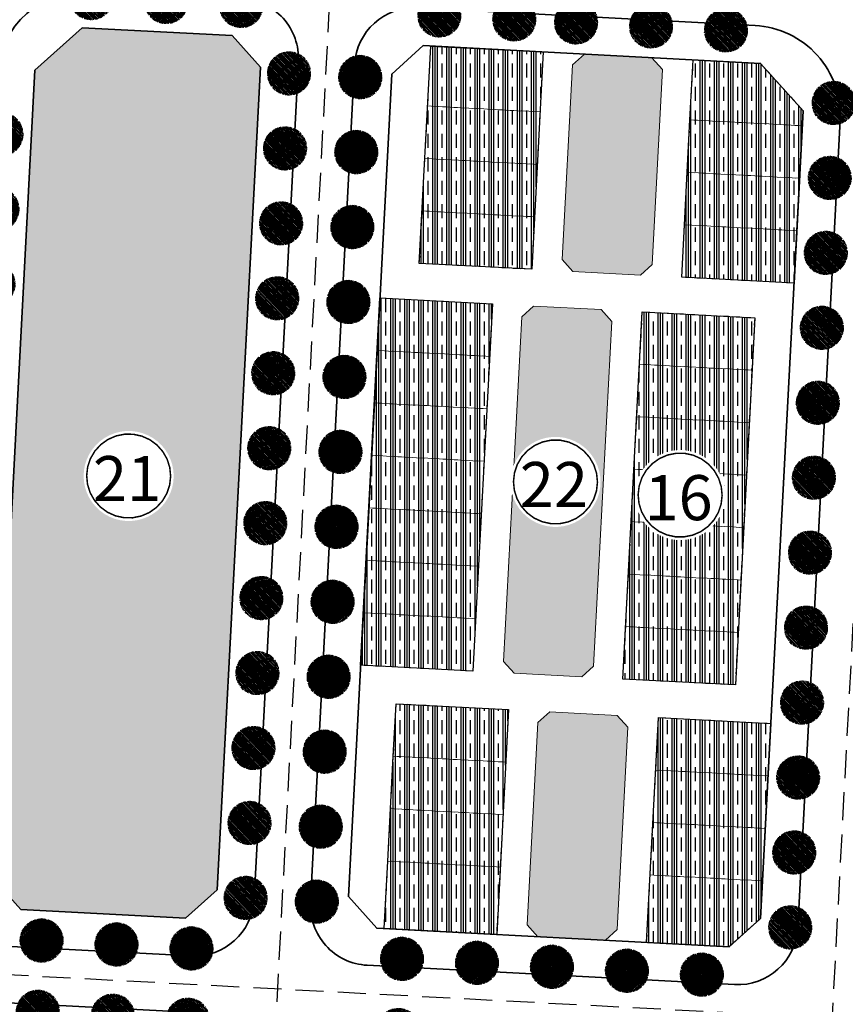
# Model space of a CAD drawing. Units: metres. Extents: x 582238 to 584065, y 2310970 to 2314674.
# Drawn here: x 582537 to 582647, y 2311545 to 2311676 of the extents above; entities that cross this region are included whole.
import ezdxf
from ezdxf.enums import TextEntityAlignment as Align

# ---------------------------------------------------------------- set-up
doc = ezdxf.new("R2010")
doc.units = ezdxf.units.M
doc.header["$MEASUREMENT"] = 0
doc.set_wipeout_variables(frame=1)
for name, pattern in [('CENTER', [2, 1.25, -0.25, 0.25, -0.25]), ('CONTINOUS', [0]), ('DASHED2', [0.375, 0.25, -0.125]), ('DASHEDX2', [1.5, 1, -0.5])]:
    doc.linetypes.add(name, pattern=pattern)
for name, color, linetype, lineweight in [('!!SDD-Bolodat', 7, 'CONTINOUS', 25), ('!QH-Chialo', 200, 'DASHEDX2', 15), ('!QH-Grass', 114, 'Continuous', 15), ('!QH-Grass-Hatch', 114, 'Continuous', 9), ('!QH-GT-Bovia', 7, 'Continuous', 35), ('!QH-GT-Duongdo', 20, 'Continuous', 35), ('!QH-GT-Timduong', 5, 'CENTER', 25), ('!QH-QH-Cây cảnh quan', 98, 'CENTER', 0), ('!QHCT_Đất TMDV', 12, 'Continuous', 25), ('!QHPK_Nhóm nhà ở @ 1', 42, 'Continuous', 25)]:
    doc.layers.add(name, color=color, linetype=linetype, lineweight=lineweight)
doc.layers.add('cay xanh', color=3, linetype='Continuous')
doc.layers.add('tem', color=7, linetype='Continuous')
doc.styles.get("Standard").update_dxf_attribs({"font": 'arial_0.ttf'})
pattern_1 = [(90, (0, 0), (-1.875, 1.148106374200644e-16), []), (90, (-0.3125, 1.913510623667739e-17), (-1.875, 1.148106374200644e-16), []), (90, (-0.625, 3.827021247335479e-17), (-1.875, 1.148106374200644e-16), []), (90, (-1.25, 7.654042494670958e-17), (-1.875, 1.148106374200644e-16), [1.875, -1.25])]

# ---------------------------------------------------------------- blocks, each defined once
blk = doc.blocks.new('cayvh')
at = {"layer": 'cay xanh'}
h = blk.add_hatch(dxfattribs=at)
h.set_pattern_fill('ANSI31', color=86, scale=5, angle=22)
h.set_pattern_definition([(67.00000000000001, (0, 0), (-0.5753155334077752, 0.2442069553057961), [])])
h.paths.add_polyline_path([(577042.7797835796, 2340378.602560543), (577042.7596437862, 2340377.520351677, 0.1095178435778594), (577047.8310541137, 2340376.396042543), (577048.3532635794, 2340377.389000542), (577048.8769118305, 2340376.441721795, 0.1095174544115899), (577053.8310631154, 2340378.003752291), (577053.7868435794, 2340379.124780542), (577054.7139706995, 2340378.566216253, 0.1095182067042513), (577058.2233685227, 2340382.396052712), (577057.6245435794, 2340383.344780544), (577058.7067462386, 2340383.324640864, 0.1095181571679543), (577059.8310455796, 2340388.39607001), (577058.838103579, 2340388.918260543), (577059.7853896961, 2340389.441912867, 0.1095181088364572), (577058.2233487632, 2340394.396059957), (577057.1023235793, 2340394.351840542), (577057.6608825524, 2340395.278958837, 0.109517089690294), (577053.8310548995, 2340398.788355063), (577052.8823235793, 2340398.189540542), (577052.902463506, 2340399.271756604, 0.1095177997915263), (577047.8310625276, 2340400.396058542), (577047.3088435795, 2340399.403100542), (577046.7851878611, 2340400.350392796, 0.1095171325317668), (577041.8310635685, 2340398.788360807), (577041.8752835792, 2340397.667320542), (577040.9481490328, 2340398.225877256, 0.1095171714804027), (577037.4387514705, 2340394.396048039), (577038.037563579, 2340393.44732054), (577036.9553564051, 2340393.467460304, 0.1095175867172704), (577035.8310555789, 2340388.396064752), (577036.8240035792, 2340387.873840542), (577035.876719624, 2340387.350189411, 0.1095176422296933), (577037.4387403327, 2340382.396060415), (577038.5597835799, 2340382.440280543), (577038.0012236425, 2340381.513140644, 0.1095178366559527), (577041.8310620937, 2340378.003739603)])
h.paths.add_polyline_path([(577047.5810635797, 2340388.396060544, -1), (577048.0810635797, 2340388.396060544, -1)], flags=16)
at = {"layer": '!QH-QH-Cây cảnh quan', "color": 80, "linetype": 'ByBlock'}
for p, q in [((577047.3088435795, 2340399.403100542), (577046.7851835793, 2340400.350400542)), ((577047.8310635797, 2340400.396060542), (577047.3088435795, 2340399.403100542)), ((577037.4387435793, 2340394.396060541), (577038.037563579, 2340393.44732054)), ((577041.8752835792, 2340397.667320542), (577040.948143579, 2340398.225880542)), ((577041.831063579, 2340398.788360541), (577041.8752835792, 2340397.667320542)), ((577052.8823235793, 2340398.189540542), (577052.9024635792, 2340399.271760542)), ((577053.831063579, 2340398.788360541), (577052.8823235793, 2340398.189540542)), ((577057.1023235793, 2340394.351840542), (577057.6608835793, 2340395.278960541)), ((577058.2233635798, 2340394.396060541), (577057.1023235793, 2340394.351840542)), ((577038.037563579, 2340393.44732054), (577036.9553435795, 2340393.467460543)), ((577058.838103579, 2340388.918260543), (577059.7854035789, 2340389.441920541)), ((577035.8310635797, 2340388.396060544), (577036.8240035792, 2340387.873840542)), ((577036.8240035792, 2340387.873840542), (577035.8767035793, 2340387.350180541)), ((577059.8310635797, 2340388.396060544), (577058.838103579, 2340388.918260543)), ((577037.4387435793, 2340382.396060543), (577038.5597835799, 2340382.440280543)), ((577038.5597835799, 2340382.440280543), (577038.0012235799, 2340381.513140541)), ((577041.831063579, 2340378.003740541), (577042.7797835796, 2340378.602560543)), ((577042.7797835796, 2340378.602560543), (577042.759643579, 2340377.520340542)), ((577053.831063579, 2340378.003740541), (577053.7868435794, 2340379.124780542)), ((577053.7868435794, 2340379.124780542), (577054.7139635793, 2340378.566220542)), ((577058.2233635798, 2340382.396060543), (577057.6245435794, 2340383.344780544)), ((577057.6245435794, 2340383.344780544), (577058.7067635794, 2340383.324640541)), ((577047.8310635797, 2340376.396060542), (577048.3532635794, 2340377.389000542)), ((577048.3532635794, 2340377.389000542), (577048.8769235796, 2340376.44170054))]:
    blk.add_line(p, q, dxfattribs=at)
blk.add_circle((577047.8310635797, 2340388.396060544), 0.25, dxfattribs=at)
for centre, radius, start, end in [((577047.8310835793, 2340388.396000543), 12.000058, 95.00011019567586, 119.9999999210302), ((577047.8310635797, 2340388.396100542), 11.999958, 64.99995955370713, 90.00008004031216), ((577047.8311235794, 2340388.395980543), 12.000092, 125.0000997993698, 149.9998993733258), ((577047.8309835795, 2340388.395980543), 12.000096, 35.00009057848974, 59.99988945515074), ((577047.8310435793, 2340388.396040543), 12.00001, 5.000009828689248, 29.99999936882338), ((577047.8310235789, 2340388.396060544), 11.999968, 155.0000001258375, 180.0000987068523), ((577047.8310635797, 2340388.396040543), 12.000006, 184.9999991358551, 209.9999993688234), ((577047.8310635797, 2340388.396040543), 11.999982, 335.0000001258375, 1.866882799201138e-05), ((577047.8310835793, 2340388.396080541), 12.000042, 214.9999995497309, 239.999899614255), ((577047.8310435793, 2340388.396140543), 12.000082, 275.0001002292316, 299.9998994944316), ((577047.8310635797, 2340388.396040543), 11.999994, 305.0000004574438, 330.0000006311766), ((577047.8310635797, 2340388.396020543), 11.999978, 244.9999004284435, 270)]:
    blk.add_arc(centre, radius, start, end, dxfattribs=at)
blk = doc.blocks.new('*U159')
at = {"layer": '!QH-QH-Cây cảnh quan', "xscale": -0.2400999999954367, "yscale": 0.2400999999954367, "zscale": 0.2400999999954367, "rotation": 20.61931794392941}
blk.add_blockref('cayvh', (327560.5881813134, -477139.5772514599), dxfattribs=at)
blk = doc.blocks.new('*U160')
at = {"color": 0, "linetype": 'ByBlock', "lineweight": -2, "transparency": 16777216, "rotation": 266.9826734192857}
for p in [(582542.2908730712, 2311810.983323615), (582541.7644936183, 2311800.997186991), (582541.2381141654, 2311791.011050367), (582540.7117347125, 2311781.024913743), (582540.1853552596, 2311771.038777119), (582539.6589758067, 2311761.052640495), (582539.1325963538, 2311751.066503872), (582538.6062169009, 2311741.080367248), (582538.079837448, 2311731.094230624), (582537.5534579951, 2311721.108094), (582537.0270785422, 2311711.121957376)]:
    blk.add_blockref('*U159', p, dxfattribs=at)
blk = doc.blocks.new('*U275')
at = {"layer": '!QH-QH-Cây cảnh quan', "xscale": -0.2400999999954367, "yscale": 0.2400999999954367, "zscale": 0.2400999999954367, "rotation": 20.61934385914211}
blk.add_blockref('cayvh', (327560.8039942722, -477139.4290938612), dxfattribs=at)
blk = doc.blocks.new('*U276')
at = {"color": 0, "linetype": 'ByBlock', "lineweight": -2, "transparency": 16777216, "rotation": 266.982647504073}
for p in [(582600.2104674786, 2311807.930319512), (582599.6840835089, 2311797.944183126), (582599.1576995392, 2311787.95804674), (582598.6313155695, 2311777.971910354), (582598.1049315998, 2311767.985773969), (582597.5785476301, 2311757.999637583), (582597.0521636605, 2311748.013501197), (582596.5257796908, 2311738.027364811), (582595.9993957211, 2311728.041228425), (582595.4730117514, 2311718.05509204), (582594.9466277817, 2311708.068955653), (582594.420243812, 2311698.082819268)]:
    blk.add_blockref('*U275', p, dxfattribs=at)
blk = doc.blocks.new('ghichu')
blk.add_wipeout([(0.18837155858784627, 2.9940801852848153), (0.5621439437570643, 2.9468617521868055), (0.9270509831247864, 2.853169548886058), (1.2773378746951494, 2.7144811573987226), (1.6074803849368209, 2.532983776506512), (1.912271969246035, 2.311539728327716), (2.1869058822641136, 2.0536413177865143), (2.4270509831247864, 1.7633557568782408), (2.628920040131561, 1.4452610223056581), (2.789329457664735, 1.104373658054783), (2.905749483385989, 0.7460696614950848), (2.9763441039433474, 0.37599970069356914), (2.9999999999998863, 5.684341886080801e-13), (2.9763441039433474, -0.37599970069265964), (2.905749483385989, -0.7460696614940616), (2.789329457664735, -1.1043736580535324), (2.628920040131561, -1.4452610223048623), (2.4270509831247864, -1.7633557568768765), (2.1869058822641136, -2.053641317785491), (1.912271969246035, -2.3115397283269203), (1.6074803849368209, -2.532983776505489), (1.2773378746951494, -2.714481157397472), (0.9270509831247864, -2.8531695488850346), (0.562143943757178, -2.9468617521857823), (0.18837155858784627, -2.994080185284247), (-0.18837155858807364, -2.9940801852844743), (-0.562143943757178, -2.9468617521857823), (-0.9270509831250138, -2.8531695488850346), (-1.277337874695263, -2.714481157397472), (-1.6074803849369346, -2.532983776505489), (-1.9122719692462624, -2.3115397283269203), (-2.186905882264341, -2.053641317785491), (-2.4270509831249, -1.7633557568768765), (-2.628920040131675, -1.4452610223048623), (-2.7893294576646213, -1.1043736580535324), (-2.905749483385989, -0.7460696614940616), (-2.9763441039435747, -0.37599970069265964), (-3, 5.684341886080801e-13), (-2.9763441039435747, 0.37599970069356914), (-2.905749483385989, 0.7460696614950848), (-2.7893294576646213, 1.104373658054783), (-2.628920040131675, 1.4452610223056581), (-2.4270509831249, 1.7633557568782408), (-2.186905882264341, 2.0536413177865143), (-1.9122719692462624, 2.311539728327716), (-1.6074803849369346, 2.532983776506512), (-1.277337874695263, 2.7144811573987226), (-0.9270509831250138, 2.853169548886058), (-0.562143943757178, 2.9468617521868055), (-0.18837155858807364, 2.9940801852848153)]).dxf.layer = 'tem'
at = {"const_width": 0.1}
blk.add_lwpolyline([(1.855526362169769, -2.091987851534495), (2.249927390637493, -1.660487274427073), (2.545995795784898, -1.156415435525209), (2.730791967613215, -0.6018026929939579), (2.796239426663127, -0.02088828500914452), (2.739477804922402, 0.5609390412636928), (2.56298785763359, 1.118250639749162), (2.274483042385941, 1.626689319315691), (1.886572404005477, 2.064033869906751), (1.416209498791186, 2.411170236049523), (0.883951442752569, 2.652926892798471), (0.3130604669960344, 2.778737914176516), (-0.2715127533990209, 2.78310475484118), (-0.8442195636077998, 2.665836562900989), (-1.380029927871999, 2.432058521058947), (-1.855526362169889, 2.091987851535058), (-2.24992739063761, 1.660487274427638), (-2.545995795785014, 1.156415435525775), (-2.730791967613329, 0.6018026929945264), (-2.796239426663242, 0.02088828500971562), (-2.739477804922517, -0.5609390412631194), (-2.562987857633708, -1.118250639748586), (-2.274483042386061, -1.626689319315114), (-1.8865724040056, -2.064033869906174), (-1.416209498791314, -2.411170236048947), (-0.8839514427527004, -2.652926892797896), (-0.3130604669961685, -2.778737914175946), (0.2715127533988837, -2.783104754840613), (0.8442195636076613, -2.665836562900428), (1.380029927871863, -2.432058521058391)], close=True, dxfattribs=at)
at = {"layer": 'tem'}
blk.add_attdef('1', text='', height=3, dxfattribs=at).set_placement((-0.1056523198208197, -1.67348809932847), align=Align.CENTER)

msp = doc.modelspace()

# ---------------------------------------------------------------- hatches: boundary and pattern name
at = {"layer": '!QH-Grass-Hatch'}
h = msp.add_hatch(dxfattribs=at)
h.set_pattern_fill('CROSS', color=256, scale=3)
h.set_pattern_definition([(0, (0, 0), (0.75, 0.75), [0.375, -1.125]), (90, (0.1875, -0.1875), (-0.7499999999999999, 0.75), [0.375, -1.125])])
h.paths.add_polyline_path([(582635.448251442, 2311944.514826798), (582626.4612532319, 2311944.9885411), (582624.8843758173, 2311943.569577601), (582622.7788578199, 2311903.625031128), (582624.1978213885, 2311902.048153717), (582633.1848196236, 2311901.574439868), (582634.7616970422, 2311902.993403444), (582636.8672150068, 2311942.937949311)])
h.paths.add_polyline_path([(582627.929056112, 2311896.844535325), (582618.9415573182, 2311897.318274086), (582617.3737048383, 2311895.898861806), (582615.8817931009, 2311863.933022442), (582617.3097816211, 2311862.355696572), (582626.2972803366, 2311861.881956342), (582627.8651328041, 2311863.301368377), (582629.3570446445, 2311895.267209699)])
h.paths.add_polyline_path([(582630.8297758049, 2311856.886463093), (582621.8422738492, 2311857.36020202), (582620.2653964248, 2311855.941238199), (582618.8441715647, 2311828.978662892), (582620.2631351404, 2311827.401785481), (582629.2506370184, 2311826.928045086), (582630.8275144298, 2311828.347008661), (582632.2487393935, 2311855.309585927)])
h.paths.add_polyline_path([(582626.7503324655, 2311779.493889666), (582617.7628308017, 2311779.967634129), (582616.3438673521, 2311781.544512214), (582617.7650935958, 2311808.507082818), (582619.3419710977, 2311809.926046389), (582628.3294729759, 2311809.452305994), (582629.7484364612, 2311807.875428587), (582628.3272099316, 2311780.91285256)])
h.paths.add_polyline_path([(582622.9196223757, 2311773.311964175), (582620.4982755355, 2311727.375735776), (582618.9213980917, 2311725.956772429), (582609.933897004, 2311726.430514149), (582608.5149340593, 2311728.007391755), (582610.9362985264, 2311773.943619226), (582612.5131765449, 2311775.362582542), (582621.5006588564, 2311774.888841812)])
h.paths.add_polyline_path([(582623.6578554919, 2311720.825346484), (582614.6703536139, 2311721.299086879), (582613.0934761917, 2311719.880123304), (582611.7248891115, 2311693.916162051), (582613.1438526724, 2311692.339284563), (582622.1313545257, 2311691.865543702), (582623.7082319438, 2311693.2845072), (582625.0768190569, 2311719.248469073)])
h.paths.add_polyline_path([(582619.5257750129, 2311642.434167187), (582610.5382731523, 2311642.907907908), (582609.1193096229, 2311644.484785371), (582610.4878972692, 2311670.448746595), (582612.0647747254, 2311671.867710192), (582621.0522766105, 2311671.393969937), (582622.4712401441, 2311669.817092551), (582621.1026524649, 2311643.853130706)])
h.paths.add_polyline_path([(582613.2737171258, 2311590.316014501), (582615.6950622457, 2311636.252242992), (582614.276098648, 2311637.829120209), (582605.288597427, 2311638.302859399), (582603.7117205918, 2311636.883895598), (582601.2903930985, 2311590.947666179), (582602.709357271, 2311589.370788931), (582611.6968397158, 2311588.89705073)])
h.paths.add_polyline_path([(582616.4332923124, 2311583.765624308), (582607.4457902366, 2311584.23936096), (582605.8689128286, 2311582.820396759), (582604.4476888657, 2311555.857826033), (582605.866652475, 2311554.280948566), (582614.8541543358, 2311553.807207847), (582616.4310317081, 2311555.22617137), (582617.8522559573, 2311582.188747518)])
h.paths.add_polyline_path([(582612.3538497968, 2311506.373050836), (582603.3663480128, 2311506.846793025), (582601.9473845069, 2311508.423670732), (582603.3686103405, 2311535.386245988), (582604.9454878032, 2311536.805209507), (582613.932989664, 2311536.331468787), (582615.3519531828, 2311534.754591324), (582613.9307272466, 2311507.79201411)])
h.paths.add_polyline_path([(582605.2684131986, 2311466.941359274), (582596.2809145768, 2311467.415101297), (582594.8709731501, 2311468.991476186), (582596.7478968609, 2311500.937021168), (582598.3337964029, 2311502.355481869), (582607.3212951012, 2311501.881741316), (582608.7312365414, 2311500.305366672), (582606.8543127271, 2311468.359819729)])
h.paths.add_polyline_path([(582607.7343641144, 2311418.744740373), (582598.7473658733, 2311419.218454091), (582597.3284023434, 2311420.795331479), (582599.4339214062, 2311460.739877895), (582601.0107988617, 2311462.158841414), (582609.9977970798, 2311461.685127241), (582611.4167606056, 2311460.108249777), (582609.311241574, 2311420.163703967)])
at = {"layer": '!QHCT_Đất TMDV'}
h = msp.add_hatch(dxfattribs=at)
h.set_pattern_fill('AR-PARQ1', color=256, scale=0.5, angle=45, style=0)
h.set_pattern_definition([(135, (0, 0), (-8.485281374238571, 0), [6, -6]), (135, (0.7071067811865476, 0.7071067811865476), (-8.485281374238571, 0), [6, -6]), (135, (1.414213562373095, 1.414213562373095), (-8.485281374238571, 0), [6, -6]), (135, (2.121320343559643, 2.121320343559643), (-8.485281374238571, 0), [6, -6]), (135, (2.82842712474619, 2.82842712474619), (-8.485281374238571, 0), [6, -6]), (135, (3.535533905932738, 3.535533905932738), (-8.485281374238571, 0), [6, -6]), (135, (4.242640687119286, 4.242640687119286), (-8.485281374238571, 0), [6, -6]), (45, (-4.242640687119286, 4.242640687119286), (8.485281374238571, 0), [6, -6]), (45, (-4.949747468305833, 4.949747468305833), (8.485281374238571, 0), [6, -6]), (45, (-5.656854249492381, 5.656854249492381), (8.485281374238571, 0), [6, -6]), (45, (-6.363961030678928, 6.363961030678928), (8.485281374238571, 0), [6, -6]), (45, (-7.071067811865476, 7.071067811865476), (8.485281374238571, 0), [6, -6]), (45, (-7.778174593052023, 7.778174593052023), (8.485281374238571, 0), [6, -6]), (45, (-8.485281374238571, 8.485281374238571), (8.485281374238571, 0), [6, -6])])
h.paths.add_polyline_path([(582572.4071258602, 2311812.400029981), (582550.4376962009, 2311813.558061039), (582546.2326897761, 2311809.774158176), (582540.5609511896, 2311702.173536407), (582546.2368054923, 2311695.866026761), (582566.2090077683, 2311694.813270564), (582570.4140141881, 2311698.597173227), (582576.1910287287, 2311808.19502355)])
h.paths.add_polyline_path([(582579.52640792, 2311947.462527071), (582557.5569783262, 2311948.620559237), (582553.3519719061, 2311944.83665657), (582547.574957381, 2311835.238806567), (582551.3588602543, 2311831.03380013), (582573.3282899028, 2311829.875769073), (582577.5332963335, 2311833.659671942), (582583.3103107779, 2311943.257520438)])
h.paths.add_polyline_path([(582565.1299298902, 2311674.341690484), (582545.1576686794, 2311675.394449789), (582538.8501563235, 2311669.71859563), (582533.1783704296, 2311562.118002244), (582536.9622714012, 2311557.912994096), (582558.931812648, 2311556.754947191), (582563.1368189834, 2311560.538848253), (582568.9138327477, 2311670.136683848)])
h.paths.add_polyline_path([(582558.0106486055, 2311539.279208099), (582536.0410994431, 2311540.437255421), (582531.8360913069, 2311536.65335446), (582526.1643026536, 2311429.052708729), (582531.8401542462, 2311422.745199226), (582551.8125297342, 2311421.692433897), (582556.017536154, 2311425.47633656), (582561.7945513787, 2311535.074199861)])
at = {"layer": '!QHPK_Nhóm nhà ở @ 1'}
h = msp.add_hatch(dxfattribs=at)
h.set_pattern_fill('CLAY', color=256, scale=10, angle=90, style=0)
h.set_pattern_definition(pattern_1)
h.paths.add_polyline_path([(582626.9930433836, 2311774.599331783), (582624.4137840649, 2311725.667262324), (582639.3930313201, 2311724.877688636), (582641.9723127716, 2311773.809756929)])
h.paths.add_polyline_path([(582607.020780651, 2311775.65209317), (582592.0416511338, 2311776.441660652), (582589.4623696825, 2311727.509592358), (582604.4415213316, 2311726.720023712)])
h.paths.add_polyline_path([(582617.1892243247, 2311588.607542248), (582619.7684847028, 2311637.539611651), (582634.7477321804, 2311636.750042182), (582632.1684939349, 2311587.817971612)])
h.paths.add_polyline_path([(582597.2169612956, 2311589.660298013), (582582.237831556, 2311590.449861275), (582584.8170698017, 2311639.381931846), (582599.796221673, 2311638.592367415)])
h = msp.add_hatch(dxfattribs=at)
h.set_pattern_fill('CLAY', color=256, scale=10, angle=90, style=0)
h.set_pattern_definition(pattern_1)
h.paths.add_polyline_path([(582605.0458980192, 2311643.197416804), (582590.0667450742, 2311643.98697699), (582591.593234056, 2311672.946785673), (582606.5723997835, 2311672.157218795)])
h = msp.add_hatch(dxfattribs=at)
h.set_pattern_fill('CLAY', color=256, scale=10, angle=90, style=0)
h.set_pattern_definition(pattern_1)
h.paths.add_polyline_path([(582639.9974079024, 2311641.355095854), (582625.018150318, 2311642.144661556), (582625.3866161868, 2311649.134957179), (582625.7550820557, 2311656.125252802), (582626.1235479244, 2311663.115548426), (582626.5446519642, 2311671.104461311), (582635.532214154, 2311670.630717876), (582641.2080709395, 2311664.323207883)])
h = msp.add_hatch(dxfattribs=at)
h.set_pattern_fill('CLAY', color=256, scale=10, angle=90, style=0)
h.set_pattern_definition(pattern_1)
h.paths.add_polyline_path([(582600.374277342, 2311554.570457463), (582585.395164842, 2311555.360022311), (582585.868902555, 2311564.347544462), (582586.2373652621, 2311571.337840253), (582586.605827969, 2311578.328136043), (582586.974290676, 2311585.318431833), (582601.9534170841, 2311584.528873046)])
h = msp.add_hatch(dxfattribs=at)
h.set_pattern_fill('CLAY', color=256, scale=10, angle=90, style=0)
h.set_pattern_definition(pattern_1)
h.paths.add_polyline_path([(582635.5363769019, 2311556.7225791), (582631.3313721381, 2311552.938676285), (582620.3465294684, 2311553.517698949), (582621.9256693827, 2311583.476117798), (582636.9049535037, 2311582.686550698)])

# ---------------------------------------------------------------- linework, layer by layer
at = {"layer": '!!SDD-Bolodat'}
msp.add_lwpolyline([(582568.913842924, 2311670.136683312), (582565.1299418733, 2311674.341689853), (582545.1576686794, 2311675.394449789), (582538.8501563235, 2311669.71859563), (582533.1783690661, 2311562.117976381), (582536.9622701169, 2311557.912969839), (582558.93177063, 2311556.75493391), (582563.1367788565, 2311560.538836477)], close=True, dxfattribs=at)
at = {"layer": '!!SDD-Bolodat', "linetype": 'ByBlock'}
for points in [[(582605.0458980192, 2311643.197416804), (582590.0667450742, 2311643.98697699), (582591.593234056, 2311672.946785673), (582606.5723997835, 2311672.157218795)], [(582639.9974079024, 2311641.355095854), (582625.018150318, 2311642.144661556), (582625.3866161868, 2311649.134957179), (582625.7550820557, 2311656.125252802), (582626.1235479244, 2311663.115548426), (582626.5446519642, 2311671.104461311), (582635.532214154, 2311670.630717876), (582641.2080709395, 2311664.323207883)], [(582597.2169612956, 2311589.660298013), (582582.237831556, 2311590.449861275), (582584.8170698017, 2311639.381931846), (582599.796221673, 2311638.592367415)], [(582617.1892243247, 2311588.607542248), (582619.7684847028, 2311637.539611651), (582634.7477321804, 2311636.750042182), (582632.1684939349, 2311587.817971612)], [(582600.374277342, 2311554.570457463), (582585.395164842, 2311555.360022311), (582585.868902555, 2311564.347544462), (582586.2373652621, 2311571.337840253), (582586.605827969, 2311578.328136043), (582586.974290676, 2311585.318431833), (582601.9534170841, 2311584.528873046)], [(582635.5363769019, 2311556.7225791), (582631.3313721381, 2311552.938676285), (582620.3465294684, 2311553.517698949), (582621.9256693827, 2311583.476117798), (582636.9049535037, 2311582.686550698)]]:
    msp.add_lwpolyline(points, close=True, dxfattribs=at)
at = {"layer": '!QH-Chialo', "color": 7}
for points in [[(582606.1512958535, 2311664.168303011), (582591.1721334119, 2311664.957863481), (582591.5932341451, 2311672.946784566), (582606.572399884, 2311672.157217903)], [(582641.2080711651, 2311664.323207723), (582641.1027962777, 2311662.325983063), (582626.1235481674, 2311663.11554805), (582626.5446520924, 2311671.10446094), (582635.532214289, 2311670.630717634)], [(582605.7828300853, 2311657.178007382), (582590.8036708055, 2311657.967567686), (582591.1721334119, 2311664.957863481), (582606.1512958535, 2311664.168303011)], [(582640.7343336712, 2311655.335687268), (582625.7550823992, 2311656.12525242), (582626.1235481674, 2311663.11554805), (582641.1027962777, 2311662.325983063)], [(582605.4143643171, 2311650.187711753), (582590.4352081991, 2311650.97727189), (582590.8036708055, 2311657.967567686), (582605.7828300853, 2311657.178007382)], [(582640.3658710648, 2311648.345391472), (582625.386616631, 2311649.134956792), (582625.7550823992, 2311656.12525242), (582640.7343336712, 2311655.335687268)], [(582605.0458985488, 2311643.197416124), (582590.0667455926, 2311643.986976095), (582590.4352081991, 2311650.97727189), (582605.4143643171, 2311650.187711753)], [(582639.9974084583, 2311641.355095677), (582625.0181508625, 2311642.144661163), (582625.386616631, 2311649.134956792), (582640.3658710648, 2311648.345391472)], [(582599.4286513824, 2311631.602024586), (582584.449390625, 2311632.391590239), (582584.8178563933, 2311639.381885868), (582599.797113989, 2311638.592320382)], [(582634.379269574, 2311629.759746387), (582619.4000088164, 2311630.54931204), (582619.7684745847, 2311637.539607668), (582634.7477321804, 2311636.750042182)], [(582599.060188776, 2311624.611728791), (582584.0809248567, 2311625.40129461), (582584.449390625, 2311632.391590239), (582599.4286513824, 2311631.602024586)], [(582634.0108069674, 2311622.769450591), (582619.0315430481, 2311623.559016411), (582619.4000088164, 2311630.54931204), (582634.379269574, 2311629.759746387)], [(582598.6917261694, 2311617.621432994), (582583.7124622501, 2311618.410998815), (582584.0809280184, 2311625.401294443), (582599.060188776, 2311624.611728791)], [(582633.6423443609, 2311615.779154796), (582618.6630804416, 2311616.568720615), (582619.0315462099, 2311623.559016244), (582634.0108069674, 2311622.769450591)], [(582598.3232635629, 2311610.631137198), (582583.3440032006, 2311611.42070283), (582583.7124689692, 2311618.41099846), (582598.6917261694, 2311617.621432994)], [(582633.2738817544, 2311608.788858999), (582618.294621392, 2311609.578424631), (582618.6630871606, 2311616.568720262), (582633.6423443609, 2311615.779154796)], [(582597.9548009564, 2311603.640841403), (582582.975537037, 2311604.430407222), (582583.3440028054, 2311611.420702851), (582598.3232635629, 2311610.631137198)], [(582632.9054191479, 2311601.798563203), (582617.9261552285, 2311602.588129023), (582618.2946209968, 2311609.578424652), (582633.2738817544, 2311608.788858999)], [(582597.58633835, 2311596.650545607), (582582.607060541, 2311597.440112158), (582582.9755263093, 2311604.430407787), (582597.9548009564, 2311603.640841403)], [(582632.5369565415, 2311594.808267408), (582617.5576787326, 2311595.597833958), (582617.9261445008, 2311602.588129588), (582632.9054191479, 2311601.798563203)], [(582597.2178757435, 2311589.660249811), (582582.2385947728, 2311590.449816529), (582582.607060541, 2311597.440112158), (582597.58633835, 2311596.650545607)], [(582632.1684939349, 2311587.817971612), (582617.1892129643, 2311588.60753833), (582617.5576787326, 2311595.597833958), (582632.5369565415, 2311594.808267408)], [(582601.5849526888, 2311577.538576693), (582586.6058294313, 2311578.328135097), (582586.9742920378, 2311585.318430894), (582601.9534184571, 2311584.528872322)], [(582636.536492297, 2311575.69625468), (582621.5572050026, 2311576.485821731), (582621.9256707709, 2311583.476117361), (582636.9049549035, 2311582.686550476)], [(582601.2164869206, 2311570.548281064), (582586.2373668248, 2311571.337839302), (582586.6058294313, 2311578.328135097), (582601.5849526888, 2311577.538576693)], [(582636.1680296905, 2311568.705958885), (582621.1887392343, 2311569.495526103), (582621.5572050026, 2311576.485821731), (582636.536492297, 2311575.69625468)], [(582600.8480211522, 2311563.557985435), (582585.8689042183, 2311564.347543506), (582586.2373668248, 2311571.337839302), (582601.2164869206, 2311570.548281064)], [(582635.7995670841, 2311561.715663089), (582620.8202734661, 2311562.505230474), (582621.1887392343, 2311569.495526103), (582636.1680296905, 2311568.705958885)], [(582600.374279093, 2311554.570455709), (582585.3951665816, 2311555.360020342), (582585.8689042183, 2311564.347543506), (582600.8480211522, 2311563.557985435)], [(582635.5363786749, 2311556.722578858), (582631.3313739657, 2311552.938675982), (582620.3465312878, 2311553.517698489), (582620.8202734661, 2311562.505230474), (582635.7995670841, 2311561.715663089)]]:
    msp.add_lwpolyline(points, close=True, dxfattribs=at)
at = {"layer": '!QH-Grass'}
for points in [[(582619.5257750129, 2311642.434167187), (582610.5382731523, 2311642.907907908), (582609.1193096229, 2311644.484785371), (582610.4878972692, 2311670.448746595), (582612.0647747254, 2311671.867710192), (582621.0522766105, 2311671.393969937), (582622.4712401441, 2311669.817092551), (582621.1026524649, 2311643.853130706)], [(582613.2737171258, 2311590.316014501), (582615.6950622457, 2311636.252242992), (582614.276098648, 2311637.829120209), (582605.288597427, 2311638.302859399), (582603.7117205918, 2311636.883895598), (582601.2903930985, 2311590.947666179), (582602.709357271, 2311589.370788931), (582611.6968397158, 2311588.89705073)], [(582616.4332923124, 2311583.765624308), (582607.4457902366, 2311584.23936096), (582605.8689128286, 2311582.820396759), (582604.4476888657, 2311555.857826033), (582605.866652475, 2311554.280948566), (582614.8541543358, 2311553.807207847), (582616.4310317081, 2311555.22617137), (582617.8522559573, 2311582.188747518)]]:
    msp.add_lwpolyline(points, close=True, dxfattribs=at)
at = {"layer": '!QH-GT-Bovia', "ltscale": 5}
for p, q in [((582589.8591864108, 2311678.045126182), (582634.7967784144, 2311675.67641747)), ((582568.0772304657, 2311559.277043595), (582573.959570535, 2311670.872102681)), ((582575.5668327549, 2311558.882255618), (582581.4491733185, 2311670.47732408)), ((582640.4766981798, 2311555.460760926), (582646.148486102, 2311663.061392791)), ((582535.7004657721, 2311552.9725643), (582559.6672141814, 2311551.709241662)), ((582583.1346346879, 2311550.472239333), (582632.0666818954, 2311547.892958994)), ((582535.3056777946, 2311545.482962011), (582559.272426204, 2311544.219639373))]:
    msp.add_line(p, q, dxfattribs=at)
for centre, radius, start, end in [((582545.7878135627, 2311668.351516373), 12, 86.98267040129642, 176.9826474973085), ((582565.9706614263, 2311671.293209856), 8, 356.9826474973085, 86.98267040129642), ((582589.4380824271, 2311670.056216904), 8, 86.98267040129642, 176.9826474973085), ((582634.165122439, 2311663.693053554), 12, 356.9826474973085, 86.98267040129642), ((582560.088321357, 2311559.69815077), 8, 266.9826475046716, 356.9826474973085), ((582583.5557418636, 2311558.461148442), 8, 176.9826474973085, 266.9826475046716), ((582632.4877890712, 2311555.881868102), 8, 266.9826475046716, 356.9826474973085)]:
    msp.add_arc(centre, radius, start, end, dxfattribs=at)
at = {"layer": '!QH-GT-Duongdo'}
for points in [[(582568.9138327477, 2311670.136683848), (582565.1299298902, 2311674.341690484), (582545.1576686794, 2311675.394449789), (582538.8501563235, 2311669.71859563), (582533.1783704296, 2311562.118002244), (582536.9622714012, 2311557.912994096), (582558.931812648, 2311556.754947191), (582563.1368189834, 2311560.538848253)], [(582631.3312602417, 2311552.938665583), (582584.3964403113, 2311555.412669128), (582580.6125393449, 2311559.61767727), (582586.3896030512, 2311669.215517257), (582590.5946112778, 2311672.999419824), (582635.5322048804, 2311670.63071108), (582641.2080564725, 2311664.323201577), (582635.5362683835, 2311556.722566546)]]:
    msp.add_lwpolyline(points, close=True, dxfattribs=at)
at = {"layer": '!QH-GT-Timduong', "linetype": 'DASHED2', "ltscale": 15}
for p, q in [((582564.0052292036, 2311410.785515611), (582592.7984323468, 2311957.027175939)), ((582637.9026435288, 2311406.890307486), (582666.6955995976, 2311953.131980829)), ((582523.0204013011, 2311549.885743117), (582645.1008812407, 2311543.450701059))]:
    msp.add_line(p, q, dxfattribs=at)

# ---------------------------------------------------------------- block references
at = {"layer": '!QH-QH-Cây cảnh quan'}
for p, xscale, yscale, zscale, rotation in [((123310.3900568258, 2663901.471763792), 0.2400999999954364, 0.2400999999954364, 0.2400999999954364, 246.363354238453), ((123320.3761934382, 2663900.945384124), 0.2400999999954364, 0.2400999999954364, 0.2400999999954364, 246.363354238453), ((123330.3623300509, 2663900.419004456), 0.2400999999954364, 0.2400999999954364, 0.2400999999954364, 246.363354238453), ((123356.7558815702, 2663899.160309526), 0.2400999999954364, 0.2400999999954364, 0.2400999999954364, 246.363354238453), ((123366.7420181825, 2663898.633929857), 0.2400999999954364, 0.2400999999954364, 0.2400999999954364, 246.363354238453), ((123374.9717570754, 2663898.226666369), 0.2400999999954364, 0.2400999999954364, 0.2400999999954364, 246.363354238453), ((123384.9578936878, 2663897.7002867), 0.2400999999954364, 0.2400999999954364, 0.2400999999954364, 246.363354238453), ((123394.9440303004, 2663897.173907032), 0.2400999999954364, 0.2400999999954364, 0.2400999999954364, 246.363354238453), ((123336.734476132, 2663891.431887188), 0.2400999999954365, 0.2400999999954365, 0.2400999999954365, 246.3633542384529), ((1076302.148396509, 2613660.064059959), -0.2400999999954367, 0.2400999999954367, 0.2400999999954367, 107.6020419686835), ((123336.2081009803, 2663881.445750337), 0.2400999999954365, 0.2400999999954365, 0.2400999999954365, 246.3633542384529), ((1076301.622021359, 2613650.077923108), -0.2400999999954367, 0.2400999999954367, 0.2400999999954367, 107.6020419686835), ((123335.6817258287, 2663871.459613486), 0.2400999999954365, 0.2400999999954365, 0.2400999999954365, 246.3633542384529), ((1076301.095646209, 2613640.091786257), -0.2400999999954367, 0.2400999999954367, 0.2400999999954367, 107.6020419686835), ((123335.155350677, 2663861.473476635), 0.2400999999954365, 0.2400999999954365, 0.2400999999954365, 246.3633542384529), ((1076300.56927106, 2613630.105649407), -0.2400999999954367, 0.2400999999954367, 0.2400999999954367, 107.6020419686835), ((123334.6289755253, 2663851.487339785), 0.2400999999954365, 0.2400999999954365, 0.2400999999954365, 246.3633542384529), ((1076300.04289591, 2613620.119512556), -0.2400999999954367, 0.2400999999954367, 0.2400999999954367, 107.6020419686835), ((123334.1026003736, 2663841.501202934), 0.2400999999954365, 0.2400999999954365, 0.2400999999954365, 246.3633542384529), ((1076299.51652076, 2613610.133375705), -0.2400999999954367, 0.2400999999954367, 0.2400999999954367, 107.6020419686835), ((123333.5762252217, 2663831.515066084), 0.2400999999954365, 0.2400999999954365, 0.2400999999954365, 246.3633542384529), ((1076298.990145611, 2613600.147238854), -0.2400999999954367, 0.2400999999954367, 0.2400999999954367, 107.6020419686835), ((123333.0498500702, 2663821.528929233), 0.2400999999954365, 0.2400999999954365, 0.2400999999954365, 246.3633542384529), ((1076298.463770461, 2613590.161102003), -0.2400999999954367, 0.2400999999954367, 0.2400999999954367, 107.6020419686835), ((123332.5234749184, 2663811.542792382), 0.2400999999954365, 0.2400999999954365, 0.2400999999954365, 246.3633542384529), ((1076297.937395312, 2613580.174965153), -0.2400999999954367, 0.2400999999954367, 0.2400999999954367, 107.6020419686835), ((123331.9970997667, 2663801.556655532), 0.2400999999954365, 0.2400999999954365, 0.2400999999954365, 246.3633542384529), ((1076297.411020162, 2613570.188828302), -0.2400999999954367, 0.2400999999954367, 0.2400999999954367, 107.6020419686835), ((123331.470724615, 2663791.570518681), 0.2400999999954365, 0.2400999999954365, 0.2400999999954365, 246.3633542384529), ((1076296.884645012, 2613560.202691451), -0.2400999999954367, 0.2400999999954367, 0.2400999999954367, 107.6020419686835), ((123330.9443494633, 2663781.58438183), 0.2400999999954365, 0.2400999999954365, 0.2400999999954365, 246.3633542384529), ((1076296.358269863, 2613550.2165546), -0.2400999999954367, 0.2400999999954367, 0.2400999999954367, 107.6020419686835), ((88819.26385414152, 2009563.364968106), -0.2400999999954367, 0.2400999999954367, 0.2400999999954367, 287.6019407678702), ((88829.24999030068, 2009562.838579835), -0.2400999999954367, 0.2400999999954367, 0.2400999999954367, 287.6019407678702), ((88839.23612645984, 2009562.312191564), -0.2400999999954367, 0.2400999999954367, 0.2400999999954367, 287.6019407678702), ((88867.27916823397, 2009560.924329841), -0.2400999999954366, 0.2400999999954368, 0.2400999999954367, 287.6019407678703), ((88877.26530439302, 2009560.39794157), -0.2400999999954366, 0.2400999999954368, 0.2400999999954367, 287.6019407678703), ((88887.25144145917, 2009559.871570505), -0.2400999999954366, 0.2400999999954368, 0.2400999999954367, 287.6019407678703), ((88897.23757761822, 2009559.345182234), -0.2400999999954366, 0.2400999999954368, 0.2400999999954367, 287.6019407678703), ((88907.22371377738, 2009558.818793964), -0.2400999999954366, 0.2400999999954368, 0.2400999999954367, 287.6019407678703), ((123303.270673995, 2663766.409232522), 0.2400999999954368, 0.2400999999954368, 0.2400999999954368, 246.363354243585), ((123313.2568106074, 2663765.882852854), 0.2400999999954368, 0.2400999999954368, 0.2400999999954368, 246.363354243585), ((123323.2429472202, 2663765.356473187), 0.2400999999954368, 0.2400999999954368, 0.2400999999954368, 246.363354243585), ((123351.285991232, 2663763.968653918), 0.2400999999954368, 0.2400999999954368, 0.2400999999954368, 246.363354243585)]:
    msp.add_blockref('cayvh', p, dxfattribs=dict(at, xscale=xscale, yscale=yscale, zscale=zscale, rotation=rotation))
at = {"xscale": -1}
for name, p, rotation in [('*U276', (246310.1718558547, 4671801.583139249), 173.9652937704242), ('*U160', (246255.6095049102, 4671804.042375914), 173.9653456015229)]:
    msp.add_blockref(name, p, dxfattribs=dict(at, rotation=rotation))

# ---------------------------------------------------------------- next in the draw order: block references
at = {"layer": 'tem', "xscale": 2, "yscale": 2, "zscale": 2}
for p, values in [((582551.3469736303, 2311615.662903539), {'1': '21'}), ((582608.2059622423, 2311614.873200815, 0.0006432564957978265), {'1': '22'}), ((582624.812051224, 2311613.118344342), {'1': '16'})]:
    msp.add_blockref('ghichu', p, dxfattribs=at).add_auto_attribs(values)

doc.saveas('drawing.dxf')
